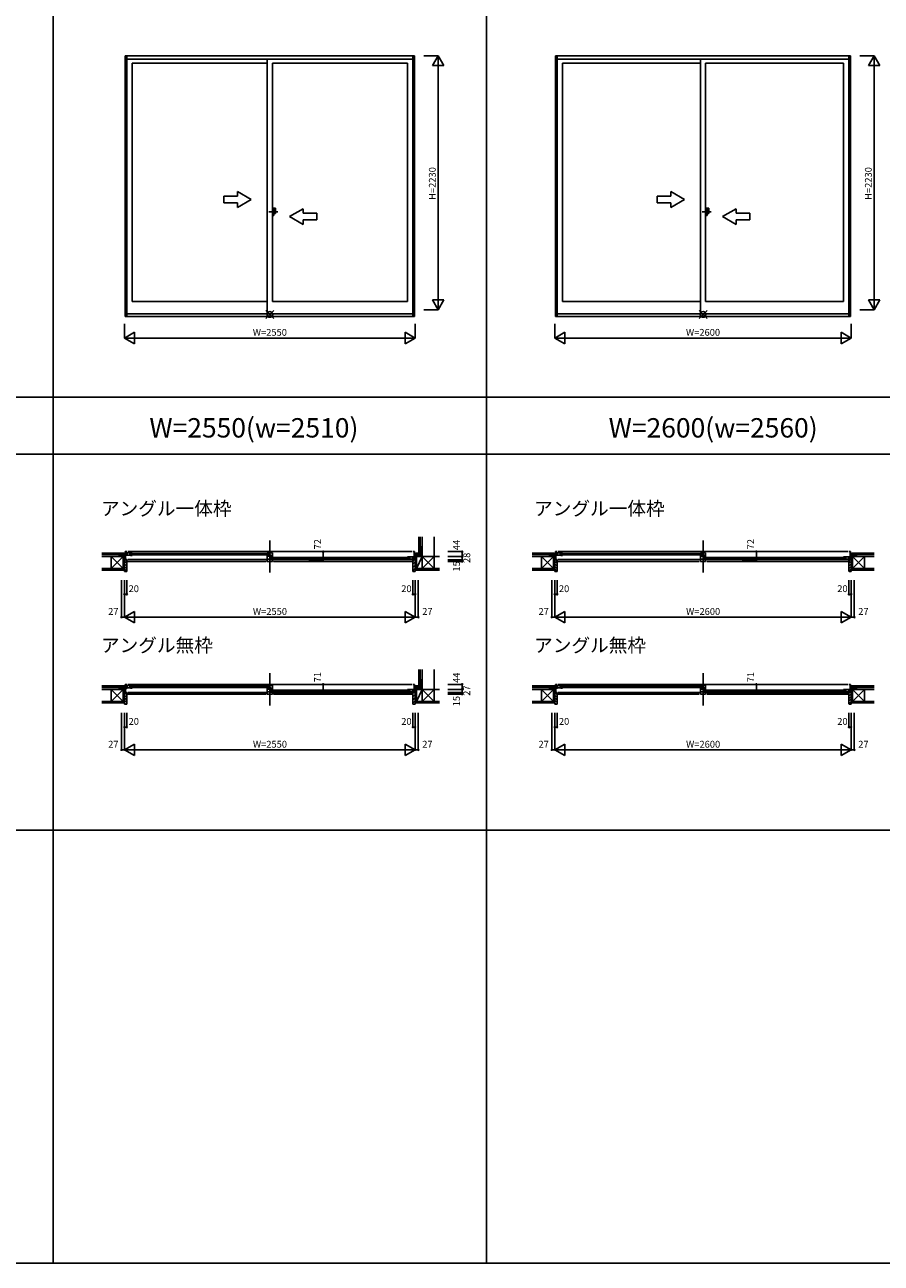
# Model space of a CAD drawing. Extents: x 0 to 27500, y 0 to 20000.
# Drawn here: x 15450 to 22963, y 0 to 10867 of the extents above; entities that cross this region are included whole.
import ezdxf
from ezdxf.enums import TextEntityAlignment as Align

# ---------------------------------------------------------------- set-up
doc = ezdxf.new("R2010")
doc.units = 0
doc.linetypes.add('PHANTOM2', pattern=[31.75, 15.875, -3.175, 3.175, -3.175, 3.175, -3.175])
doc.layers.get('0').update_dxf_attribs({"linetype": 'CONTINUOUS'})
for name, color, linetype in [('YKK_A1', 4, 'CONTINUOUS'), ('YKK_A2', 3, 'CONTINUOUS'), ('YKK_B1', 4, 'CONTINUOUS'), ('YKK_B2', 5, 'CONTINUOUS'), ('YKK_F1', 7, 'CONTINUOUS'), ('YKK_IN', 1, 'CONTINUOUS'), ('YKK_N1', 2, 'CONTINUOUS'), ('YKK_Z1', 7, 'CONTINUOUS')]:
    doc.layers.add(name, color=color, linetype=linetype)
doc.styles.add('EXTFONT', font='txt.shx', dxfattribs={"height": 60, "bigfont": 'EXTFONT'})
doc.styles.get("Standard").update_dxf_attribs({"font": 'txt', "bigfont": 'BIGFONT'})

msp = doc.modelspace()

# ---------------------------------------------------------------- linework, layer by layer
at = {"layer": 'YKK_A1', "linetype": 'Continuous'}
for p, q in [((16330, 10594), (16330, 8308)), ((16330, 10594), (18870, 10594)), ((16330, 10594), (18870, 10594)), ((16345, 10594), (16345, 8308)), ((16345, 10565), (18855, 10565)), ((16345, 10565), (18855, 10565)), ((17577, 10565), (17577, 8333)), ((17577, 10565), (17577, 8329)), ((18855, 10594), (18855, 8308)), ((18870, 10594), (18870, 8308)), ((18870, 10593), (18870, 8318)), ((20105, 10594), (20105, 8308)), ((20105, 10594), (22695, 10594)), ((20105, 10594), (22695, 10594)), ((20120, 10594), (20120, 8308)), ((20120, 10565), (22680, 10565)), ((20120, 10565), (22680, 10565)), ((21377, 10565), (21377, 8333)), ((21377, 10565), (21377, 8329)), ((22680, 10594), (22680, 8308)), ((22695, 10594), (22695, 8308)), ((22695, 10593), (22695, 8318)), ((16393, 10529), (16393, 8439)), ((16393, 10529), (16393, 8439)), ((16393, 10529), (17577, 10529)), ((16393, 10529), (17577, 10529)), ((17622, 10529), (17622, 8439)), ((17622, 10529), (18807, 10529)), ((17622, 10529), (18807, 10529)), ((18807, 10529), (18807, 8439)), ((18807, 10529), (18807, 8439)), ((20168, 10529), (20168, 8439)), ((20168, 10529), (20168, 8439)), ((20168, 10529), (21377, 10529)), ((20168, 10529), (21377, 10529)), ((21422, 10529), (21422, 8439)), ((21422, 10529), (22632, 10529)), ((21422, 10529), (22632, 10529)), ((22632, 10529), (22632, 8439)), ((22632, 10529), (22632, 8439)), ((17317, 9364), (17197, 9364)), ((17197, 9364), (17197, 9304)), ((17317, 9364), (17317, 9403)), ((17437, 9334), (17317, 9403)), ((21117, 9364), (20997, 9364)), ((20997, 9364), (20997, 9304)), ((21237, 9334), (21117, 9403)), ((21117, 9364), (21117, 9403)), ((17197, 9304), (17317, 9304)), ((17437, 9334), (17317, 9264)), ((17317, 9264), (17317, 9304)), ((17772, 9184), (17892, 9253)), ((17892, 9214), (17892, 9253)), ((20997, 9304), (21117, 9304)), ((21237, 9334), (21117, 9264)), ((21117, 9264), (21117, 9304)), ((21572, 9184), (21692, 9253)), ((21692, 9214), (21692, 9253)), ((17772, 9184), (17892, 9114)), ((17892, 9214), (18012, 9214)), ((17892, 9114), (17892, 9154)), ((18012, 9154), (17892, 9154)), ((18012, 9214), (18012, 9154)), ((21572, 9184), (21692, 9114)), ((21692, 9214), (21812, 9214)), ((21812, 9154), (21692, 9154)), ((21692, 9114), (21692, 9154)), ((21812, 9214), (21812, 9154)), ((16393, 8439), (17577, 8439)), ((16393, 8439), (17577, 8439)), ((17622, 8439), (18807, 8439)), ((17622, 8439), (18807, 8439)), ((20168, 8439), (21377, 8439)), ((20168, 8439), (21377, 8439)), ((21422, 8439), (22632, 8439)), ((21422, 8439), (22632, 8439)), ((16330, 8308), (18870, 8308)), ((16330, 8308), (18870, 8308)), ((16345, 8329), (18855, 8329)), ((16345, 8329), (18855, 8329)), ((20105, 8308), (22695, 8308)), ((20105, 8308), (22695, 8308)), ((20120, 8329), (22680, 8329)), ((20120, 8329), (22680, 8329))]:
    msp.add_line(p, q, dxfattribs=at)
at = {"layer": 'YKK_A1', "linetype": 'PHANTOM2'}
for p, q in [((17671, 9224), (17591, 9224)), ((21471, 9224), (21391, 9224))]:
    msp.add_line(p, q, dxfattribs=at)
at = {"layer": 'YKK_A2', "linetype": 'Continuous'}
for p, q in [((17622, 9256), (17622, 9192)), ((17622, 9256), (17622, 9192)), ((17635, 9256), (17622, 9256)), ((17635, 9256), (17622, 9256)), ((17635, 9192), (17635, 9256)), ((17635, 9192), (17635, 9256)), ((17650, 9256), (17635, 9256)), ((17650, 9256), (17635, 9256)), ((17650, 9210), (17650, 9256)), ((17650, 9210), (17650, 9256)), ((21422, 9256), (21422, 9192)), ((21422, 9256), (21422, 9192)), ((21435, 9256), (21422, 9256)), ((21435, 9256), (21422, 9256)), ((21435, 9192), (21435, 9256)), ((21435, 9192), (21435, 9256)), ((21450, 9256), (21435, 9256)), ((21450, 9256), (21435, 9256)), ((21450, 9210), (21450, 9256)), ((21450, 9210), (21450, 9256)), ((17622, 9192), (17635, 9192)), ((17622, 9192), (17635, 9192)), ((17635, 9210), (17650, 9210)), ((17635, 9210), (17650, 9210)), ((21422, 9192), (21435, 9192)), ((21422, 9192), (21435, 9192)), ((21435, 9210), (21450, 9210)), ((21435, 9210), (21450, 9210))]:
    msp.add_line(p, q, dxfattribs=at)
at = {"layer": 'YKK_B1', "linetype": 'Continuous'}
for p, q in [((17600, 6342), (17600, 6060)), ((21400, 6342), (21400, 6060)), ((16298, 6202), (16334, 6202)), ((16330, 6244), (16345, 6244)), ((16334, 6173), (16334, 6244)), ((16355, 6244), (18845, 6244)), ((16381, 6228), (17589, 6228)), ((16381, 6216), (17589, 6216)), ((18870, 6244), (18855, 6244)), ((18866, 6173), (18866, 6244)), ((18902, 6202), (18866, 6202)), ((20073, 6202), (20109, 6202)), ((20105, 6244), (20120, 6244)), ((20109, 6173), (20109, 6244)), ((20130, 6244), (22670, 6244)), ((20156, 6228), (21389, 6228)), ((20156, 6216), (21389, 6216)), ((22695, 6244), (22680, 6244)), ((22691, 6173), (22691, 6244)), ((22727, 6202), (22691, 6202)), ((16325, 6172), (16325, 6174)), ((16325, 6172), (16336, 6172)), ((16355, 6176, 0), (17572, 6176, 0)), ((16355, 6157, 0), (17567, 6157, 0)), ((17610, 6193), (18819, 6193)), ((17610, 6181), (18819, 6181)), ((17627, 6176), (18845, 6176)), ((17632, 6157), (18845, 6157)), ((18875, 6172), (18863, 6172)), ((18875, 6172), (18875, 6174)), ((20100, 6172), (20100, 6174)), ((20100, 6172), (20111, 6172)), ((20130, 6176, 0), (21372, 6176, 0)), ((20130, 6157, 0), (21367, 6157, 0)), ((21410, 6193), (22644, 6193)), ((21410, 6181), (22644, 6181)), ((21427, 6176), (22670, 6176)), ((21432, 6157), (22670, 6157)), ((22700, 6172), (22688, 6172)), ((22700, 6172), (22700, 6174)), ((17600, 5177), (17600, 4895)), ((21400, 5177), (21400, 4895)), ((16298, 5037), (16334, 5037)), ((16325, 5008), (16325, 5010)), ((16325, 5008), (16345, 5008)), ((16330, 5079), (16345, 5079)), ((16334, 5008), (16334, 5079)), ((16334, 5040), (16341, 5040)), ((16355, 5079), (18845, 5079)), ((16355, 5008), (17572, 5008)), ((16381, 5063), (17589, 5063)), ((16381, 5051), (17589, 5051)), ((17610, 5028), (18819, 5028)), ((17610, 5016), (18819, 5016)), ((17627, 5008), (18845, 5008)), ((18870, 5079), (18855, 5079)), ((18875, 5008), (18855, 5008)), ((18866, 5040), (18859, 5040)), ((18866, 5008), (18866, 5079)), ((18902, 5037), (18866, 5037)), ((18875, 5008), (18875, 5010)), ((20073, 5037), (20109, 5037)), ((20100, 5008), (20100, 5010)), ((20100, 5008), (20120, 5008)), ((20105, 5079), (20120, 5079)), ((20109, 5008), (20109, 5079)), ((20109, 5040), (20116, 5040)), ((20130, 5079), (22670, 5079)), ((20130, 5008), (21372, 5008)), ((20156, 5063), (21389, 5063)), ((20156, 5051), (21389, 5051)), ((21410, 5028), (22644, 5028)), ((21410, 5016), (22644, 5016)), ((21427, 5008), (22670, 5008)), ((22695, 5079), (22680, 5079)), ((22700, 5008), (22680, 5008)), ((22691, 5040), (22684, 5040)), ((22691, 5008), (22691, 5079)), ((22727, 5037), (22691, 5037)), ((22700, 5008), (22700, 5010)), ((16355, 4993), (17567, 4993)), ((17632, 4993), (18845, 4993)), ((20130, 4993), (21367, 4993)), ((21432, 4993), (22670, 4993))]:
    msp.add_line(p, q, dxfattribs=at)
at = {"layer": 'YKK_B1'}
for p, q in [((16298, 6202), (16298, 6200)), ((16311, 6200), (16311, 6202)), ((16325, 6197), (16325, 6202)), ((16330, 6244), (16330, 6241)), ((16336, 6234), (16348, 6234)), ((16348, 6212), (16336, 6212)), ((16348, 6234), (16348, 6212)), ((16348, 6233), (16373, 6233)), ((16348, 6213), (16378, 6213)), ((16373, 6234), (16393, 6234)), ((16373, 6213), (16373, 6234)), ((16378, 6213), (16378, 6211)), ((16378, 6211), (16393, 6211)), ((17577, 6234), (17622, 6234)), ((17577, 6212), (17577, 6206)), ((17577, 6208), (17593, 6208)), ((17577, 6158), (17577, 6203)), ((17577, 6203), (17599, 6203)), ((17593, 6208), (17593, 6213)), ((17593, 6213), (17612, 6213)), ((17596, 6234), (17596, 6213)), ((17599, 6204), (17609, 6204)), ((17599, 6199), (17599, 6204)), ((17599, 6199), (17622, 6199)), ((17602, 6201), (17612, 6201)), ((17603, 6199), (17603, 6178)), ((17612, 6213), (17612, 6201)), ((17612, 6205), (17617, 6205)), ((17617, 6202), (17617, 6205)), ((17617, 6202), (17622, 6202)), ((17622, 6202), (17622, 6234)), ((18827, 6199), (18807, 6199)), ((18827, 6178), (18827, 6199)), ((18852, 6198), (18827, 6198)), ((18864, 6199), (18852, 6199)), ((18852, 6199), (18852, 6177)), ((18870, 6244), (18870, 6241)), ((18875, 6197), (18875, 6202)), ((18889, 6200), (18889, 6202)), ((18902, 6202), (18902, 6200)), ((20073, 6202), (20073, 6200)), ((20086, 6200), (20086, 6202)), ((20100, 6197), (20100, 6202)), ((20105, 6244), (20105, 6241)), ((20111, 6234), (20123, 6234)), ((20123, 6212), (20111, 6212)), ((20123, 6234), (20123, 6212)), ((20123, 6233), (20148, 6233)), ((20123, 6213), (20153, 6213)), ((20148, 6213), (20148, 6234)), ((20148, 6234), (20168, 6234)), ((20153, 6213), (20153, 6211)), ((20153, 6211), (20168, 6211)), ((21377, 6234), (21422, 6234)), ((21377, 6212), (21377, 6206)), ((21377, 6208), (21393, 6208)), ((21377, 6158), (21377, 6203)), ((21377, 6203), (21399, 6203)), ((21393, 6208), (21393, 6213)), ((21393, 6213), (21412, 6213)), ((21396, 6234), (21396, 6213)), ((21399, 6204), (21409, 6204)), ((21399, 6199), (21399, 6204)), ((21399, 6199), (21422, 6199)), ((21402, 6201), (21412, 6201)), ((21403, 6199), (21403, 6178)), ((21412, 6213), (21412, 6201)), ((21412, 6205), (21417, 6205)), ((21417, 6202), (21417, 6205)), ((21417, 6202), (21422, 6202)), ((21422, 6202), (21422, 6234)), ((22652, 6199), (22632, 6199)), ((22652, 6178), (22652, 6199)), ((22677, 6198), (22652, 6198)), ((22689, 6199), (22677, 6199)), ((22677, 6199), (22677, 6177)), ((22695, 6244), (22695, 6241)), ((22700, 6197), (22700, 6202)), ((22714, 6200), (22714, 6202)), ((22727, 6202), (22727, 6200)), ((16334, 6174), (16334, 6173)), ((16334, 6174), (16340, 6174)), ((16334, 6173), (16338, 6173)), ((16338, 6173), (16338, 6172)), ((16338, 6172), (16345, 6172)), ((16340, 6174), (16340, 6173)), ((16340, 6173), (16343, 6173)), ((16342, 6176), (16345, 6176)), ((16342, 6157), (16345, 6157)), ((16343, 6173), (16343, 6174)), ((16345, 6157), (16345, 6176)), ((17607, 6178), (17577, 6178)), ((17577, 6158), (17622, 6158)), ((17607, 6178), (17607, 6176)), ((17622, 6176), (17607, 6176)), ((17622, 6158), (17622, 6176)), ((18823, 6176), (18807, 6176)), ((18823, 6178), (18823, 6176)), ((18852, 6178), (18823, 6178)), ((18852, 6177), (18864, 6177)), ((18858, 6176), (18855, 6176)), ((18855, 6157), (18855, 6176)), ((18862, 6172), (18855, 6172)), ((18857, 6157), (18855, 6157)), ((18856, 6173), (18856, 6174)), ((18860, 6173), (18856, 6173)), ((18860, 6174), (18860, 6173)), ((18866, 6174), (18860, 6174)), ((18865, 6173), (18862, 6173)), ((18862, 6173), (18862, 6172)), ((18865, 6174), (18865, 6173)), ((20109, 6174), (20109, 6173)), ((20109, 6174), (20115, 6174)), ((20109, 6173), (20113, 6173)), ((20113, 6173), (20113, 6172)), ((20113, 6172), (20120, 6172)), ((20115, 6174), (20115, 6173)), ((20115, 6173), (20118, 6173)), ((20117, 6176), (20120, 6176)), ((20117, 6157), (20120, 6157)), ((20118, 6173), (20118, 6174)), ((20120, 6157), (20120, 6176)), ((21407, 6178), (21377, 6178)), ((21377, 6158), (21422, 6158)), ((21407, 6178), (21407, 6176)), ((21422, 6176), (21407, 6176)), ((21422, 6158), (21422, 6176)), ((22648, 6176), (22632, 6176)), ((22677, 6178), (22648, 6178)), ((22648, 6178), (22648, 6176)), ((22677, 6177), (22689, 6177)), ((22683, 6176), (22680, 6176)), ((22680, 6157), (22680, 6176)), ((22687, 6172), (22680, 6172)), ((22682, 6157), (22680, 6157)), ((22681, 6173), (22681, 6174)), ((22685, 6173), (22681, 6173)), ((22691, 6174), (22685, 6174)), ((22685, 6174), (22685, 6173)), ((22687, 6173), (22687, 6172)), ((22690, 6173), (22687, 6173)), ((22690, 6174), (22690, 6173)), ((16298, 5037), (16298, 5035)), ((16311, 5035), (16311, 5037)), ((16325, 5032), (16325, 5037)), ((16330, 5079), (16330, 5076)), ((16334, 5060), (16341, 5060)), ((16336, 5069), (16348, 5069)), ((16348, 5047), (16336, 5047)), ((16341, 5060), (16345, 5059)), ((16345, 5059), (16345, 5057)), ((16345, 5008), (16345, 5009)), ((16348, 5069), (16348, 5047)), ((16348, 5068), (16373, 5068)), ((16348, 5048), (16378, 5048)), ((16373, 5048), (16373, 5069)), ((16373, 5069), (16393, 5069)), ((16378, 5048), (16378, 5046)), ((16378, 5046), (16393, 5046)), ((17577, 5069), (17622, 5069)), ((17577, 5047), (17577, 5041)), ((17577, 5042), (17593, 5042)), ((17577, 4993), (17577, 5038)), ((17577, 5038), (17599, 5038)), ((17607, 5013), (17577, 5013)), ((17593, 5048), (17612, 5048)), ((17593, 5042), (17593, 5048)), ((17596, 5069), (17596, 5048)), ((17599, 5039), (17609, 5039)), ((17599, 5034), (17599, 5039)), ((17599, 5034), (17622, 5034)), ((17602, 5036), (17612, 5036)), ((17603, 5034), (17603, 5013)), ((17607, 5013), (17607, 5011)), ((17622, 5011), (17607, 5011)), ((17612, 5048), (17612, 5036)), ((17612, 5040), (17617, 5040)), ((17617, 5037), (17617, 5040)), ((17617, 5037), (17622, 5037)), ((17622, 5037), (17622, 5069)), ((17622, 4993), (17622, 5011)), ((18827, 5034), (18807, 5034)), ((18823, 5011), (18807, 5011)), ((18823, 5013), (18823, 5011)), ((18852, 5013), (18823, 5013)), ((18827, 5013), (18827, 5034)), ((18852, 5033), (18827, 5033)), ((18864, 5034), (18852, 5034)), ((18852, 5034), (18852, 5012)), ((18852, 5012), (18864, 5012)), ((18855, 5024), (18858, 5025)), ((18855, 5022), (18855, 5024)), ((18855, 5008), (18855, 5009)), ((18858, 5025), (18866, 5025)), ((18870, 5079), (18870, 5076)), ((18875, 5032), (18875, 5037)), ((18889, 5035), (18889, 5037)), ((18902, 5037), (18902, 5035)), ((20073, 5037), (20073, 5035)), ((20086, 5035), (20086, 5037)), ((20100, 5032), (20100, 5037)), ((20105, 5079), (20105, 5076)), ((20109, 5060), (20116, 5060)), ((20111, 5069), (20123, 5069)), ((20123, 5047), (20111, 5047)), ((20116, 5060), (20120, 5059)), ((20120, 5059), (20120, 5057)), ((20120, 5008), (20120, 5009)), ((20123, 5069), (20123, 5047)), ((20123, 5068), (20148, 5068)), ((20123, 5048), (20153, 5048)), ((20148, 5069), (20168, 5069)), ((20148, 5048), (20148, 5069)), ((20153, 5048), (20153, 5046)), ((20153, 5046), (20168, 5046)), ((21377, 5069), (21422, 5069)), ((21377, 5047), (21377, 5041)), ((21377, 5042), (21393, 5042)), ((21377, 4993), (21377, 5038)), ((21377, 5038), (21399, 5038)), ((21407, 5013), (21377, 5013)), ((21393, 5042), (21393, 5048)), ((21393, 5048), (21412, 5048)), ((21396, 5069), (21396, 5048)), ((21399, 5039), (21409, 5039)), ((21399, 5034), (21399, 5039)), ((21399, 5034), (21422, 5034)), ((21402, 5036), (21412, 5036)), ((21403, 5034), (21403, 5013)), ((21407, 5013), (21407, 5011)), ((21422, 5011), (21407, 5011)), ((21412, 5048), (21412, 5036)), ((21412, 5040), (21417, 5040)), ((21417, 5037), (21417, 5040)), ((21417, 5037), (21422, 5037)), ((21422, 5037), (21422, 5069)), ((21422, 4993), (21422, 5011)), ((22652, 5034), (22632, 5034)), ((22648, 5011), (22632, 5011)), ((22677, 5013), (22648, 5013)), ((22648, 5013), (22648, 5011)), ((22652, 5013), (22652, 5034)), ((22677, 5033), (22652, 5033)), ((22677, 5034), (22677, 5012)), ((22689, 5034), (22677, 5034)), ((22677, 5012), (22689, 5012)), ((22680, 5024), (22683, 5025)), ((22680, 5022), (22680, 5024)), ((22680, 5008), (22680, 5009)), ((22683, 5025), (22691, 5025)), ((22695, 5079), (22695, 5076)), ((22700, 5032), (22700, 5037)), ((22714, 5035), (22714, 5037)), ((22727, 5037), (22727, 5035)), ((17577, 4993), (17622, 4993)), ((21377, 4993), (21422, 4993))]:
    msp.add_line(p, q, dxfattribs=at)
at = {"layer": 'YKK_B1', "linetype": 'ByBlock'}
for p, q in [((16334, 6225), (16341, 6225)), ((16341, 6225), (16345, 6224)), ((16345, 6224), (16345, 6222)), ((20109, 6225), (20116, 6225)), ((20116, 6225), (20120, 6224)), ((20120, 6224), (20120, 6222)), ((18858, 6190), (18855, 6189)), ((18855, 6189), (18855, 6187)), ((18866, 6190), (18858, 6190)), ((22683, 6190), (22680, 6189)), ((22680, 6189), (22680, 6187)), ((22691, 6190), (22683, 6190))]:
    msp.add_line(p, q, dxfattribs=at)
at = {"layer": 'YKK_B2'}
for p, q in [((16323, 6230), (16334, 6230)), ((16331, 6230), (16323, 6221)), ((16326, 6230), (16323, 6227)), ((16323, 6220), (16334, 6220)), ((16334, 6227), (16327, 6220)), ((20101, 6230), (20098, 6227)), ((20106, 6230), (20098, 6221)), ((20098, 6230), (20109, 6230)), ((20098, 6220), (20109, 6220)), ((20109, 6227), (20102, 6220)), ((22702, 6230), (22691, 6230)), ((22691, 6222), (22698, 6230)), ((22691, 6228), (22693, 6230)), ((22702, 6220), (22691, 6220)), ((22694, 6220), (22702, 6228)), ((22700, 6220), (22702, 6222)), ((16325, 6171), (16325, 6069)), ((16340, 6171), (16325, 6171)), ((16345, 6139), (16325, 6159)), ((16345, 6117), (16325, 6137)), ((16345, 6094), (16325, 6114)), ((16325, 6081), (16325, 6094)), ((16345, 6071), (16325, 6091)), ((16342, 6165), (16336, 6171)), ((16342, 6169), (16340, 6171)), ((16342, 6157), (16342, 6169)), ((16345, 6157), (16342, 6157)), ((16345, 6071), (16345, 6157)), ((20115, 6171), (20100, 6171)), ((20100, 6171), (20100, 6069)), ((20120, 6139), (20100, 6159)), ((20120, 6117), (20100, 6137)), ((20120, 6094), (20100, 6114)), ((20100, 6081), (20100, 6094)), ((20120, 6071), (20100, 6091)), ((20117, 6165), (20111, 6171)), ((20117, 6169), (20115, 6171)), ((20117, 6157), (20117, 6169)), ((20120, 6157), (20117, 6157)), ((20120, 6071), (20120, 6157)), ((22680, 6139), (22700, 6159)), ((22680, 6156), (22681, 6157)), ((22680, 6157), (22682, 6157)), ((22680, 6071), (22680, 6157)), ((22680, 6117), (22700, 6137)), ((22680, 6094), (22700, 6114)), ((22680, 6071), (22700, 6091)), ((22683, 6165), (22689, 6171)), ((22683, 6169), (22685, 6171)), ((22683, 6157), (22683, 6169)), ((22685, 6171), (22700, 6171)), ((22700, 6171), (22700, 6069)), ((22700, 6081), (22700, 6094)), ((16325, 6069), (16343, 6069)), ((20100, 6069), (20118, 6069)), ((22700, 6069), (22682, 6069)), ((16331, 5065), (16323, 5056)), ((16326, 5065), (16323, 5061)), ((16323, 5065), (16334, 5065)), ((16323, 5055), (16334, 5055)), ((16325, 5008), (16325, 4906)), ((16345, 5008), (16325, 5008)), ((16345, 4987), (16325, 5007)), ((16334, 5061), (16327, 5055)), ((16345, 4908), (16345, 5008)), ((20098, 5065), (20109, 5065)), ((20101, 5065), (20098, 5061)), ((20106, 5065), (20098, 5056)), ((20098, 5055), (20109, 5055)), ((20100, 5008), (20100, 4906)), ((20120, 5008), (20100, 5008)), ((20120, 4987), (20100, 5007)), ((20109, 5061), (20102, 5055)), ((20120, 4908), (20120, 5008)), ((22680, 4908), (22680, 5008)), ((22680, 5008), (22700, 5008)), ((22680, 4999), (22689, 5008)), ((22702, 5065), (22691, 5065)), ((22691, 5054), (22701, 5065)), ((22691, 5060), (22696, 5065)), ((22702, 5055), (22691, 5055)), ((22697, 5055), (22702, 5060)), ((22700, 5008), (22700, 4906)), ((16345, 4965), (16325, 4985)), ((16345, 4942), (16325, 4962)), ((16345, 4920), (16325, 4940)), ((16336, 4906), (16325, 4917)), ((16325, 4906), (16343, 4906)), ((20120, 4965), (20100, 4985)), ((20120, 4942), (20100, 4962)), ((20120, 4920), (20100, 4940)), ((20111, 4906), (20100, 4917)), ((20100, 4906), (20118, 4906)), ((22680, 4976), (22700, 4996)), ((22680, 4953), (22700, 4973)), ((22680, 4931), (22700, 4951)), ((22680, 4908), (22700, 4928)), ((22700, 4906), (22682, 4906))]:
    msp.add_line(p, q, dxfattribs=at)
at = {"layer": 'YKK_B2', "linetype": 'Continuous'}
for p, q in [((18867, 6227), (18871, 6230)), ((18877, 6230), (18867, 6230)), ((18867, 6221), (18876, 6230)), ((18877, 6220), (18867, 6220)), ((18872, 6220), (18877, 6225)), ((18877, 6218), (18877, 6230)), ((18877, 6217), (18877, 6230)), ((18907, 6231), (18916, 6240)), ((18919, 6240), (18907, 6240)), ((18907, 6240), (18907, 6230)), ((18907, 6237), (18911, 6240)), ((18912, 6230), (18917, 6235)), ((18917, 6240), (18917, 6230)), ((18855, 6134, 0), (18875, 6154, 0)), ((18855, 6105, 0), (18875, 6125, 0)), ((18855, 6077, 0), (18875, 6097, 0)), ((18858, 6165, 0), (18864, 6171, 0)), ((18855, 4999), (18864, 5008)), ((18867, 5061), (18871, 5065)), ((18867, 5056), (18876, 5065)), ((18877, 5065), (18867, 5065)), ((18877, 5055), (18867, 5055)), ((18872, 5055), (18877, 5060)), ((18877, 5052), (18877, 5065)), ((18877, 5053), (18877, 5065)), ((18920, 5075), (18907, 5075)), ((18919, 5075), (18907, 5075)), ((18907, 5066), (18916, 5075)), ((18907, 5075), (18907, 5065)), ((18907, 5071), (18911, 5075)), ((18912, 5065), (18917, 5070)), ((18917, 5075), (18917, 5065)), ((18855, 4970), (18875, 4990)), ((18855, 4942), (18875, 4962)), ((18855, 4914), (18875, 4934))]:
    msp.add_line(p, q, dxfattribs=at)
at = {"layer": 'YKK_B2', "linetype": 'ByBlock'}
for p, q in [((18855, 6157, 0), (18858, 6157, 0)), ((18855, 6071, 0), (18855, 6157, 0)), ((18858, 6169, 0), (18860, 6171, 0)), ((18858, 6157, 0), (18858, 6169, 0)), ((18860, 6171, 0), (18875, 6171, 0)), ((18875, 6171, 0), (18875, 6069, 0)), ((18875, 6069, 0), (18857, 6069, 0)), ((18855, 4908), (18855, 5008)), ((18855, 5008), (18875, 5008)), ((18875, 5008), (18875, 4906)), ((18875, 4906), (18857, 4906))]:
    msp.add_line(p, q, dxfattribs=at)
at = {"layer": 'YKK_B2'}
for centre, radius, start, end in [((16342, 6157), 0.5, 180, 270), ((20117, 6157), 0.5, 180, 270), ((22682, 6157), 0.5, 270, 0), ((16343, 6071), 2, 270, 0), ((20118, 6071), 2, 270, 0), ((22682, 6071), 2, 180, 270), ((16343, 4908), 2, 270, 0), ((18857, 4908), 2, 180, 270), ((20118, 4908), 2, 270, 0), ((22682, 4908), 2, 180, 270)]:
    msp.add_arc(centre, radius, start, end, dxfattribs=at)
at = {"layer": 'YKK_B2', "linetype": 'ByBlock'}
msp.add_arc((18857, 6071, 0), 2, 180, 270, dxfattribs=at)
at = {"layer": 'YKK_F1', "color": 7}
for p, q in [((15700, 0), (15700, 19500)), ((19500, 0), (19500, 19500)), ((0, 7600), (27000, 7600)), ((0, 7100), (27000, 7100)), ((0, 3800), (27000, 3800)), ((0, 0), (27500, 0))]:
    msp.add_line(p, q, dxfattribs=at)
at = {"layer": 'YKK_IN', "linetype": 'Continuous'}
for p, q in [((17635, 8360), (17565, 8290)), ((17635, 8290), (17565, 8360)), ((17635, 8360), (17565, 8290)), ((17635, 8290), (17565, 8360)), ((21435, 8360), (21365, 8290)), ((21435, 8290), (21365, 8360)), ((21435, 8360), (21365, 8290)), ((21435, 8290), (21365, 8360))]:
    msp.add_line(p, q, dxfattribs=at)
for centre in [(17600, 8325), (17600, 8325), (21400, 8325), (21400, 8325)]:
    msp.add_circle(centre, 25, dxfattribs=at)
at = {"layer": 'YKK_N1', "linetype": 'Continuous'}
for p, q in [((18951, 10595), (19076, 10595)), ((19026, 10508), (19076, 10595)), ((19076, 8365), (19076, 10595)), ((19076, 10595), (19126, 10508)), ((22776, 10595), (22901, 10595)), ((22851, 10508), (22901, 10595)), ((22901, 8365), (22901, 10595)), ((22901, 10595), (22951, 10508)), ((19026, 10508), (19126, 10508)), ((22851, 10508), (22951, 10508)), ((19076, 8365), (19026, 8452)), ((19126, 8452), (19026, 8452)), ((19126, 8452), (19076, 8365)), ((22901, 8365), (22851, 8452)), ((22951, 8452), (22851, 8452)), ((22951, 8452), (22901, 8365)), ((18951, 8365), (19076, 8365)), ((22776, 8365), (22901, 8365)), ((16325, 8243), (16325, 8118)), ((16412, 8168), (16325, 8118)), ((16412, 8168), (16412, 8068)), ((18875, 8118), (18788, 8168)), ((18788, 8168), (18788, 8068)), ((18875, 8243), (18875, 8118)), ((20100, 8243), (20100, 8118)), ((20187, 8168), (20100, 8118)), ((20187, 8168), (20187, 8068)), ((22700, 8118), (22613, 8168)), ((22613, 8168), (22613, 8068)), ((22700, 8243), (22700, 8118)), ((16325, 8118), (18875, 8118)), ((16325, 8118), (16412, 8068)), ((18875, 8118), (18788, 8068)), ((20100, 8118), (22700, 8118)), ((20100, 8118), (20187, 8068)), ((22700, 8118), (22613, 8068)), ((17943, 6244), (18068, 6244)), ((18068, 6244), (18068, 6172)), ((19162, 6244), (19287, 6244)), ((19162, 6200), (19287, 6200)), ((19287, 6244), (19287, 6157)), ((21743, 6244), (21868, 6244)), ((21868, 6244), (21868, 6172)), ((17943, 6172), (18068, 6172)), ((19162, 6172), (19287, 6172)), ((19162, 6157), (19287, 6157)), ((21743, 6172), (21868, 6172)), ((16298, 5994), (16298, 5669)), ((16325, 5994), (16325, 5669)), ((16345, 5994), (16345, 5869)), ((18855, 5994), (18855, 5869)), ((18875, 5994), (18875, 5669)), ((18902, 5994), (18902, 5669)), ((20073, 5994), (20073, 5669)), ((20100, 5994), (20100, 5669)), ((20120, 5994), (20120, 5869)), ((22680, 5994), (22680, 5869)), ((22700, 5994), (22700, 5669)), ((22727, 5994), (22727, 5669)), ((16325, 5869), (16345, 5869)), ((18855, 5869), (18875, 5869)), ((20100, 5869), (20120, 5869)), ((22680, 5869), (22700, 5869)), ((16298, 5669), (16325, 5669)), ((16325, 5669), (16412, 5719)), ((16325, 5669), (18875, 5669)), ((16325, 5669), (16412, 5619)), ((16412, 5719), (16412, 5619)), ((18788, 5719), (18875, 5669)), ((18788, 5719), (18788, 5619)), ((18788, 5619), (18875, 5669)), ((18875, 5669), (18902, 5669)), ((20073, 5669), (20100, 5669)), ((20100, 5669), (20187, 5719)), ((20100, 5669), (22700, 5669)), ((20100, 5669), (20187, 5619)), ((20187, 5719), (20187, 5619)), ((22613, 5719), (22700, 5669)), ((22613, 5719), (22613, 5619)), ((22613, 5619), (22700, 5669)), ((22700, 5669), (22727, 5669)), ((17943, 5079), (18068, 5079)), ((17943, 5008), (18068, 5008)), ((18068, 5079), (18068, 5008)), ((19162, 5079), (19287, 5079)), ((19162, 5035), (19287, 5035)), ((19162, 5008), (19287, 5008)), ((19287, 5079), (19287, 5008)), ((21743, 5079), (21868, 5079)), ((21743, 5008), (21868, 5008)), ((21868, 5079), (21868, 5008)), ((19162, 4993), (19287, 4993)), ((16298, 4829), (16298, 4504)), ((16325, 4829), (16325, 4504)), ((16345, 4829), (16345, 4704)), ((18855, 4829), (18855, 4704)), ((18875, 4829), (18875, 4504)), ((18902, 4829), (18902, 4504)), ((20073, 4829), (20073, 4504)), ((20100, 4829), (20100, 4504)), ((20120, 4829), (20120, 4704)), ((22680, 4829), (22680, 4704)), ((22700, 4829), (22700, 4504)), ((22727, 4829), (22727, 4504)), ((16325, 4704), (16345, 4704)), ((18855, 4704), (18875, 4704)), ((20100, 4704), (20120, 4704)), ((22680, 4704), (22700, 4704)), ((16298, 4504), (16325, 4504)), ((16325, 4504), (16412, 4554)), ((16325, 4504), (18875, 4504)), ((16325, 4504), (16412, 4454)), ((16412, 4554), (16412, 4454)), ((18788, 4554), (18875, 4504)), ((18788, 4554), (18788, 4454)), ((18788, 4454), (18875, 4504)), ((18875, 4504), (18902, 4504)), ((20073, 4504), (20100, 4504)), ((20100, 4504), (20187, 4554)), ((20100, 4504), (22700, 4504)), ((20100, 4504), (20187, 4454)), ((20187, 4554), (20187, 4454)), ((22613, 4554), (22700, 4504)), ((22613, 4554), (22613, 4454)), ((22613, 4454), (22700, 4504)), ((22700, 4504), (22727, 4504))]:
    msp.add_line(p, q, dxfattribs=at)
at = {"layer": 'YKK_N1'}
msp.add_line((19287, 5008), (19287, 4993), dxfattribs=at)
at = {"layer": 'YKK_N1', "linetype": 'Continuous'}
for centre in [(18068, 6244), (19287, 6244), (19287, 6200), (21868, 6244), (18068, 6172), (19287, 6172), (19287, 6157), (21868, 6172), (16325, 5869), (16345, 5869), (18855, 5869), (18875, 5869), (20100, 5869), (20120, 5869), (22680, 5869), (22700, 5869), (16298, 5669), (18902, 5669), (20073, 5669), (22727, 5669), (18068, 5079), (18068, 5008), (19287, 5079), (19287, 5035), (19287, 5008), (21868, 5079), (21868, 5008), (19287, 4993), (16325, 4704), (16345, 4704), (18855, 4704), (18875, 4704), (20100, 4704), (20120, 4704), (22680, 4704), (22700, 4704), (16298, 4504), (18902, 4504), (20073, 4504), (22727, 4504)]:
    msp.add_circle(centre, 5, dxfattribs=at)
for p in [(16325, 5669), (18875, 5669), (18875, 5669), (20100, 5669), (22700, 5669), (22700, 5669), (16325, 4504), (18875, 4504), (18875, 4504), (20100, 4504), (22700, 4504), (22700, 4504)]:
    msp.add_point(p, dxfattribs=at)
at = {"layer": 'YKK_Z1', "linetype": 'Continuous'}
for p, q in [((18907, 6374), (18907, 6240)), ((18919, 6374), (18919, 6240)), ((18937, 6200), (18937, 6374)), ((19042, 6200), (19042, 6374)), ((16312, 6200), (16325, 6172)), ((18868, 6202), (18877, 6202)), ((18887, 6200), (18875, 6200)), ((18875, 6172), (18875, 6200)), ((18887, 6200), (18875, 6172)), ((18936, 6230), (18877, 6230)), ((18935, 6218), (18877, 6218)), ((18877, 6218), (18922, 6218)), ((18877, 6218), (18922, 6218)), ((18877, 6218), (18877, 6202)), ((18877, 6218), (18877, 6205)), ((18877, 6202), (18877, 6217)), ((18922, 6200), (18877, 6200)), ((18922, 6200), (18877, 6200)), ((18887, 6204), (18922, 6218)), ((18887, 6204), (18922, 6218)), ((18887, 6095), (18937, 6200)), ((18937, 6200), (18887, 6200)), ((18887, 6172), (18887, 6200)), ((18887, 6200), (18887, 6095)), ((18920, 6240), (18907, 6240)), ((18919, 6285), (18936, 6285)), ((18919, 6285), (18919, 6240)), ((18936, 6282), (18919, 6240)), ((18919, 6240), (18936, 6240)), ((18936, 6240), (18920, 6240)), ((18922, 6218), (18922, 6202)), ((18922, 6218), (18922, 6202)), ((18937, 6240), (18937, 6285)), ((18937, 6200), (18937, 6095)), ((18937, 6095), (18937, 6200)), ((19042, 6200), (18937, 6200)), ((18937, 6095), (19042, 6200)), ((18937, 6200), (19042, 6095)), ((19042, 6095), (19042, 6200)), ((19042, 6200), (19087, 6200)), ((20087, 6200), (20100, 6172)), ((22712, 6200), (22700, 6172)), ((16312, 6172), (16325, 6095)), ((16312, 6172), (16325, 6172)), ((16312, 6172), (16325, 6172)), ((18887, 6172), (18875, 6172)), ((18887, 6172), (18875, 6172)), ((18887, 6172), (18875, 6095)), ((18875, 6172), (18875, 6095)), ((19087, 6095), (18875, 6095)), ((18887, 6095), (18887, 6172)), ((20087, 6172), (20100, 6172)), ((20087, 6172), (20100, 6172)), ((20087, 6172), (20100, 6095)), ((22712, 6172), (22700, 6172)), ((22712, 6172), (22700, 6172)), ((22712, 6172), (22700, 6095)), ((19087, 6082), (18875, 6082)), ((18907, 5209), (18907, 5075)), ((18919, 5209), (18919, 5075)), ((18919, 5120), (18936, 5120)), ((18919, 5120), (18919, 5075)), ((18936, 5117), (18919, 5075)), ((18937, 5035), (18937, 5209)), ((18937, 5075), (18937, 5120)), ((19042, 5035), (19042, 5209)), ((16325, 4930), (16312, 5008)), ((18868, 5037), (18877, 5037)), ((18887, 5035), (18875, 5035)), ((18875, 5008), (18875, 5035)), ((18887, 5035), (18875, 5008)), ((18875, 5008), (18875, 4930)), ((18875, 4930), (18887, 5008)), ((18887, 5008), (18875, 5008)), ((18887, 5008), (18875, 5008)), ((18936, 5065), (18877, 5065)), ((18935, 5053), (18877, 5053)), ((18877, 5053), (18922, 5053)), ((18877, 5053), (18877, 5037)), ((18877, 5040), (18877, 5052)), ((18922, 5035), (18877, 5035)), ((18887, 5039), (18922, 5053)), ((18937, 5035), (18887, 5035)), ((18887, 4930), (18937, 5035)), ((18887, 5035), (18887, 4930)), ((18887, 5008), (18887, 5035)), ((18887, 4930), (18887, 5008)), ((18919, 5075), (18936, 5075)), ((18936, 5075), (18920, 5075)), ((18922, 5053), (18922, 5037)), ((18937, 4930), (18937, 5035)), ((18937, 5035), (18937, 4930)), ((18937, 4930), (19042, 5035)), ((18937, 5035), (19042, 4930)), ((19042, 5035), (18937, 5035)), ((19042, 5035), (19087, 5035)), ((19042, 4930), (19042, 5035)), ((20100, 4930), (20087, 5008)), ((22700, 4930), (22712, 5008)), ((19087, 4930), (18875, 4930)), ((19087, 4917), (18875, 4917))]:
    msp.add_line(p, q, dxfattribs=at)
at = {"layer": 'YKK_Z1', "color": 7}
for p, q in [((16125, 6230), (16323, 6230)), ((16125, 6218), (16323, 6218)), ((16207, 6095), (16207, 6200)), ((16207, 6200), (16312, 6200)), ((16312, 6200), (16312, 6095)), ((16323, 6218), (16323, 6230)), ((19900, 6230), (20098, 6230)), ((19900, 6218), (20098, 6218)), ((19982, 6095), (19982, 6200)), ((19982, 6200), (20087, 6200)), ((20087, 6200), (20087, 6095)), ((20098, 6218), (20098, 6230)), ((22900, 6230), (22702, 6230)), ((22702, 6218), (22702, 6230)), ((22900, 6218), (22702, 6218)), ((22817, 6200), (22712, 6200)), ((22712, 6200), (22712, 6095)), ((22817, 6095), (22817, 6200)), ((16125, 6095), (16325, 6095)), ((16312, 6095), (16207, 6095)), ((19900, 6095), (20100, 6095)), ((20087, 6095), (19982, 6095)), ((22900, 6095), (22700, 6095)), ((22712, 6095), (22817, 6095)), ((16125, 6082), (16325, 6082)), ((19900, 6082), (20100, 6082)), ((22900, 6082), (22700, 6082)), ((16125, 5065), (16323, 5065)), ((16125, 5053), (16323, 5053)), ((16207, 4930), (16207, 5035)), ((16207, 5035), (16312, 5035)), ((16312, 5035), (16312, 4930)), ((16323, 5053), (16323, 5065)), ((19900, 5065), (20098, 5065)), ((19900, 5053), (20098, 5053)), ((19982, 4930), (19982, 5035)), ((19982, 5035), (20087, 5035)), ((20087, 5035), (20087, 4930)), ((20098, 5053), (20098, 5065)), ((22900, 5065), (22702, 5065)), ((22702, 5053), (22702, 5065)), ((22900, 5053), (22702, 5053)), ((22817, 5035), (22712, 5035)), ((22712, 5035), (22712, 4930)), ((22817, 4930), (22817, 5035)), ((16125, 4930), (16325, 4930)), ((16125, 4917), (16325, 4917)), ((16312, 4930), (16207, 4930)), ((19900, 4930), (20100, 4930)), ((19900, 4917), (20100, 4917)), ((20087, 4930), (19982, 4930)), ((22900, 4930), (22700, 4930)), ((22900, 4917), (22700, 4917)), ((22712, 4930), (22817, 4930))]:
    msp.add_line(p, q, dxfattribs=at)
at = {"layer": 'YKK_Z1'}
for p, q in [((16207, 6200), (16125, 6200)), ((16312, 6200), (16207, 6095)), ((16312, 6095), (16207, 6200)), ((16278, 6218), (16278, 6200)), ((16278, 6200), (16323, 6218)), ((16323, 6218), (16278, 6218)), ((16278, 6200), (16323, 6200)), ((16312, 6200), (16325, 6200)), ((16312, 6173), (16312, 6200)), ((16323, 6218), (16323, 6230)), ((16323, 6218), (16323, 6202)), ((16323, 6205), (16323, 6217)), ((16325, 6173), (16325, 6200)), ((19982, 6200), (19900, 6200)), ((20087, 6095), (19982, 6200)), ((20087, 6200), (19982, 6095)), ((20053, 6218), (20053, 6200)), ((20098, 6218), (20053, 6218)), ((20053, 6200), (20098, 6218)), ((20053, 6200), (20098, 6200)), ((20087, 6173), (20087, 6200)), ((20087, 6200), (20100, 6200)), ((20098, 6218), (20098, 6230)), ((20098, 6218), (20098, 6202)), ((20098, 6205), (20098, 6217)), ((20100, 6173), (20100, 6200)), ((22700, 6173), (22700, 6200)), ((22712, 6200), (22700, 6200)), ((22702, 6217), (22702, 6230)), ((22702, 6218), (22702, 6202)), ((22702, 6218), (22747, 6218)), ((22702, 6205), (22702, 6217)), ((22747, 6200), (22702, 6200)), ((22707, 6202), (22747, 6218)), ((22712, 6095), (22817, 6200)), ((22712, 6200), (22817, 6095)), ((22712, 6173), (22712, 6200)), ((22747, 6218), (22747, 6200)), ((22817, 6200), (22900, 6200)), ((16312, 6095), (16312, 6173)), ((16325, 6095), (16312, 6095)), ((16325, 6173), (16325, 6095)), ((20087, 6095), (20087, 6173)), ((20100, 6095), (20087, 6095)), ((20100, 6173), (20100, 6095)), ((22700, 6173), (22700, 6095)), ((22700, 6095), (22712, 6095)), ((22712, 6095), (22712, 6173)), ((16207, 5035), (16125, 5035)), ((16312, 5035), (16207, 4930)), ((16312, 4930), (16207, 5035)), ((16278, 5053), (16278, 5035)), ((16323, 5053), (16278, 5053)), ((16278, 5035), (16323, 5053)), ((16278, 5035), (16323, 5035)), ((16312, 5035), (16325, 5035)), ((16312, 5035), (16325, 5008)), ((16312, 5008), (16312, 5035)), ((16312, 5008), (16325, 5008)), ((16312, 5008), (16325, 5008)), ((16312, 4930), (16312, 5008)), ((16323, 5052), (16323, 5065)), ((16323, 5053), (16323, 5039)), ((16323, 5037), (16323, 5052)), ((16325, 5008), (16325, 5035)), ((16325, 5008), (16325, 4930)), ((19982, 5035), (19900, 5035)), ((20087, 4930), (19982, 5035)), ((20087, 5035), (19982, 4930)), ((20053, 5053), (20053, 5035)), ((20053, 5035), (20098, 5053)), ((20098, 5053), (20053, 5053)), ((20053, 5035), (20098, 5035)), ((20087, 5008), (20087, 5035)), ((20087, 5035), (20100, 5008)), ((20087, 5035), (20100, 5035)), ((20087, 4930), (20087, 5008)), ((20087, 5008), (20100, 5008)), ((20087, 5008), (20100, 5008)), ((20098, 5052), (20098, 5065)), ((20098, 5053), (20098, 5039)), ((20098, 5037), (20098, 5052)), ((20100, 5008), (20100, 5035)), ((20100, 5008), (20100, 4930)), ((22700, 5008), (22700, 5035)), ((22712, 5035), (22700, 5008)), ((22712, 5035), (22700, 5035)), ((22700, 5008), (22700, 4929)), ((22712, 5008), (22700, 5008)), ((22712, 5008), (22700, 5008)), ((22702, 5052), (22702, 5065)), ((22702, 5053), (22702, 5037)), ((22702, 5053), (22747, 5053)), ((22702, 5040), (22702, 5052)), ((22747, 5035), (22702, 5035)), ((22707, 5037), (22747, 5053)), ((22712, 4930), (22817, 5035)), ((22712, 5035), (22817, 4930)), ((22712, 5008), (22712, 5035)), ((22712, 4930), (22712, 5008)), ((22747, 5053), (22747, 5035)), ((22817, 5035), (22900, 5035)), ((16322, 4930), (16312, 4930)), ((20097, 4930), (20087, 4930)), ((22702, 4930), (22712, 4930))]:
    msp.add_line(p, q, dxfattribs=at)

# ---------------------------------------------------------------- texts
at = {"color": 3, "style": 'EXTFONT'}
for s, p in [('W=2550(w=2510)', (17460, 7245)), ('W=2600(w=2560)', (21489, 7245))]:
    msp.add_text(s, height=170, dxfattribs=at).set_placement(p, align=Align.CENTER)
at = {"style": 'EXTFONT'}
for s, p in [('アングル一体枠', (16118, 6562)), ('アングル一体枠', (19918, 6562)), ('アングル無枠', (16118, 5362)), ('アングル無枠', (19918, 5362))]:
    msp.add_text(s, height=120, dxfattribs=at).set_placement(p)
at = {"layer": 'YKK_N1', "linetype": 'Continuous'}
for s, p in [('H=2230', (19033, 9474)), ('H=2230', (22858, 9474)), ('72', (18026, 6309)), ('44', (19245, 6302)), ('72', (21826, 6309)), ('28', (19335, 6189)), ('15', (19245, 6114)), ('71', (18026, 5143)), ('44', (19245, 5137)), ('71', (21826, 5143)), ('27', (19335, 5024)), ('15', (19245, 4932))]:
    msp.add_text(s, height=60, rotation=90, dxfattribs=at).set_placement(p, align=Align.MIDDLE)
for s, p in [('W=2550', (17600, 8160)), ('W=2600', (21400, 8160)), ('20', (16406, 5911)), ('20', (18798, 5911)), ('20', (20181, 5911)), ('20', (22623, 5911)), ('27', (16227, 5711)), ('W=2550', (17601, 5711)), ('27', (18982, 5711)), ('27', (20002, 5711)), ('W=2600', (21401, 5711)), ('27', (22807, 5711)), ('20', (16406, 4746)), ('20', (18798, 4746)), ('20', (20181, 4746)), ('20', (22623, 4746)), ('27', (16227, 4546)), ('W=2550', (17601, 4546)), ('27', (18982, 4546)), ('27', (20002, 4546)), ('W=2600', (21401, 4546)), ('27', (22807, 4546))]:
    msp.add_text(s, height=60, dxfattribs=at).set_placement(p, align=Align.MIDDLE)

doc.saveas('drawing.dxf')
